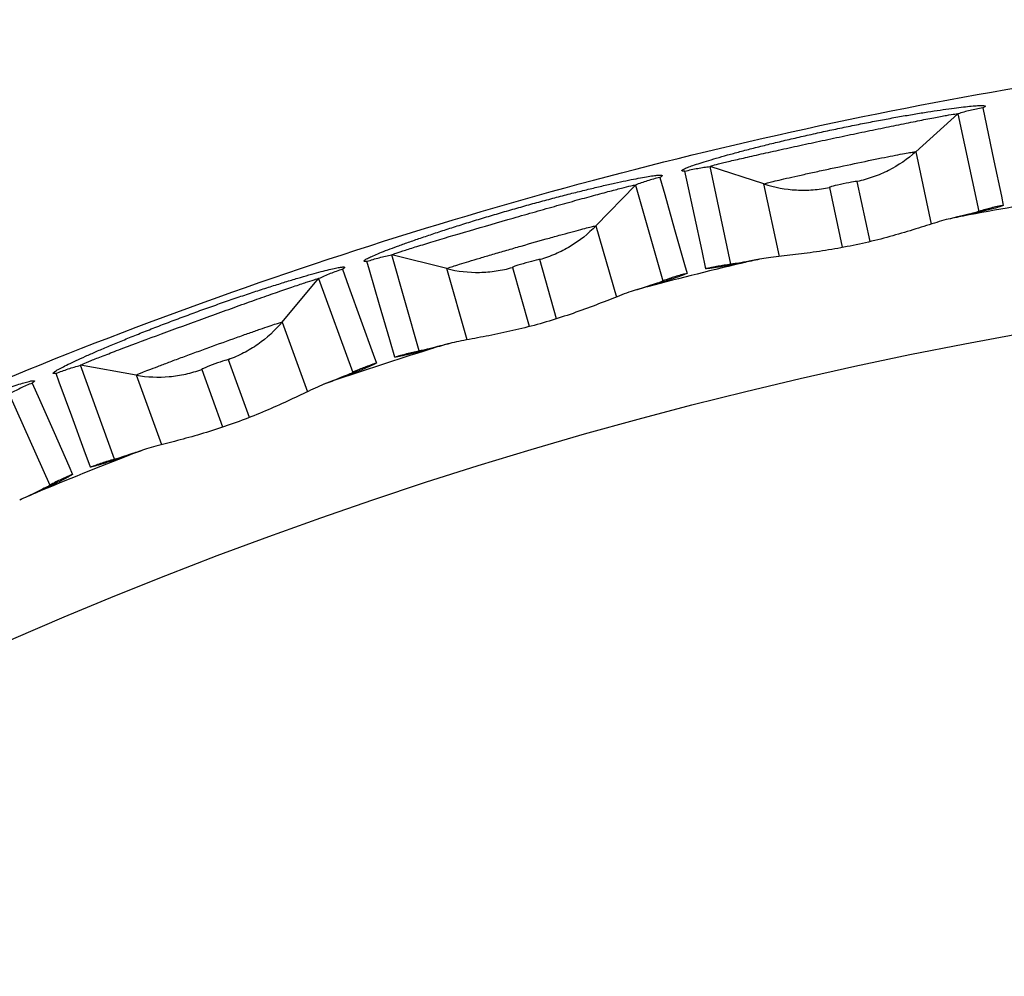
# Paper-space layout '_Bottom' of a CAD drawing. Units: millimetres. Extents: x -187 to 187, y -187 to 187.
# Drawn here: x -71 to -32, y 150 to 187 of the extents above; entities that cross this region are included whole.
import ezdxf

# ---------------------------------------------------------------- set-up
doc = ezdxf.new("R2010")
doc.units = ezdxf.units.MM

psp = doc.layouts.new('_Bottom')

# ---------------------------------------------------------------- linework, layer by layer
at = {"color": 7, "linetype": 'Continuous', "lineweight": 25}
for p, q in [((-35.577, 182.098), (-33.913, 183.595)), ((-33.913, 183.595), (-33.094, 179.745)), ((-42.876, 177.666), (-43.694, 181.516)), ((-41.564, 180.825), (-43.694, 181.516)), ((-48.193, 179.172), (-46.637, 180.782)), ((-46.637, 180.782), (-45.552, 176.999)), ((-55.165, 174.242), (-56.25, 178.026)), ((-54.077, 177.485), (-56.25, 178.026)), ((-60.574, 175.374), (-59.134, 177.089)), ((-59.134, 177.089), (-57.788, 173.39)), ((-67.185, 169.97), (-68.531, 173.669)), ((-66.326, 173.281), (-68.531, 173.669)), ((-71.343, 172.532), (-69.742, 168.936))]:
    psp.add_line(p, q, dxfattribs=at)
at = {"color": 8, "linetype": 'Continuous', "lineweight": 25}
for p, q in [((-35.578, 182.097), (-34.97, 179.236)), ((-40.956, 177.966), (-41.564, 180.825)), ((-38.979, 180.691), (-38.479, 178.337)), ((-37.38, 178.55), (-37.884, 180.924)), ((-48.193, 179.172), (-47.387, 176.36)), ((-51.489, 177.532), (-50.826, 175.219)), ((-49.744, 175.508), (-50.413, 177.841)), ((-53.271, 174.675), (-54.076, 177.485)), ((-60.574, 175.374), (-59.574, 172.625)), ((-61.865, 171.611), (-62.695, 173.891)), ((-65.326, 170.534), (-66.325, 173.28)), ((-63.748, 173.508), (-62.924, 171.247))]:
    psp.add_line(p, q, dxfattribs=at)
at = {"color": 7, "linetype": 'Continuous', "lineweight": 25, "flags": 128}
for points in [[(-32.93, 183.832), (-32.784, 183.137), (-32.491, 181.738), (-32.198, 180.34), (-32.122, 179.976)], [(-45.673, 181.087), (-45.479, 180.404), (-45.089, 179.029), (-44.699, 177.654), (-44.598, 177.297)], [(-43.858, 177.482), (-44.009, 178.181), (-44.311, 179.581), (-44.613, 180.98), (-44.689, 181.333)], [(-56.132, 173.99), (-56.331, 174.677), (-56.73, 176.053), (-57.128, 177.428), (-57.229, 177.774)], [(-58.194, 177.46), (-57.953, 176.792), (-57.468, 175.448), (-56.983, 174.104), (-56.857, 173.754)], [(-68.132, 169.651), (-68.379, 170.322), (-68.873, 171.666), (-69.366, 173.01), (-69.49, 173.349)], [(-70.431, 172.969), (-70.144, 172.319), (-69.566, 171.012), (-68.989, 169.705), (-68.839, 169.365)]]:
    psp.add_lwpolyline(points, dxfattribs=at)
at = {"color": 7, "linetype": 'Continuous', "lineweight": 25}
psp.add_circle((0, 0), 177.701, dxfattribs=at)
for start, end in [(99.36687, 100.63313), (103.36687, 104.63313), (107.36687, 108.63313), (111.36687, 112.63313)]:
    psp.add_arc((0, 0), 182.697, start, end, dxfattribs=at)
for points, knots in [([(0, -187.31), (12.259, -187.31), (24.519, -186.103), (48.566, -181.319), (60.354, -177.744), (83.007, -168.361), (93.871, -162.554), (114.257, -148.932), (123.78, -141.117), (141.117, -123.78), (148.932, -114.257), (162.554, -93.871), (168.361, -83.007), (177.744, -60.354), (181.319, -48.566), (186.103, -24.519), (187.31, -12.259), (187.31, 12.259), (186.103, 24.519), (181.319, 48.566), (177.744, 60.354), (168.361, 83.007), (162.554, 93.871), (148.932, 114.257), (141.117, 123.78), (123.78, 141.117), (114.257, 148.932), (93.871, 162.554), (83.007, 168.361), (60.354, 177.744), (48.566, 181.319), (24.519, 186.103), (12.259, 187.31), (-12.259, 187.31), (-24.519, 186.103), (-48.566, 181.319), (-60.354, 177.744), (-83.007, 168.361), (-93.871, 162.554), (-114.257, 148.932), (-123.78, 141.117), (-141.117, 123.78), (-148.932, 114.257), (-162.554, 93.871), (-168.361, 83.007), (-177.744, 60.354), (-181.319, 48.566), (-186.103, 24.519), (-187.31, 12.259), (-187.31, -12.259), (-186.103, -24.519), (-181.319, -48.566), (-177.744, -60.354), (-168.361, -83.007), (-162.554, -93.871), (-148.932, -114.257), (-141.117, -123.78), (-123.78, -141.117), (-114.257, -148.932), (-93.871, -162.554), (-83.007, -168.361), (-60.354, -177.744), (-48.566, -181.319), (-24.519, -186.103), (-12.259, -187.31), (0, -187.31)], [0, 0, 0, 0, 0.03125, 0.03125, 0.0625, 0.0625, 0.09375, 0.09375, 0.125, 0.125, 0.15625, 0.15625, 0.1875, 0.1875, 0.21875, 0.21875, 0.25, 0.25, 0.28125, 0.28125, 0.3125, 0.3125, 0.34375, 0.34375, 0.375, 0.375, 0.40625, 0.40625, 0.4375, 0.4375, 0.46875, 0.46875, 0.5, 0.5, 0.53125, 0.53125, 0.5625, 0.5625, 0.59375, 0.59375, 0.625, 0.625, 0.65625, 0.65625, 0.6875, 0.6875, 0.71875, 0.71875, 0.75, 0.75, 0.78125, 0.78125, 0.8125, 0.8125, 0.84375, 0.84375, 0.875, 0.875, 0.90625, 0.90625, 0.9375, 0.9375, 0.96875, 0.96875, 1, 1, 1, 1]), ([(-44.689, 181.333), (-44.702, 181.332), (-44.729, 181.332), (-44.76, 181.334), (-44.787, 181.338), (-44.804, 181.346), (-44.805, 181.365), (-44.76, 181.399), (-44.634, 181.458), (-44.437, 181.533), (-44.172, 181.623), (-43.843, 181.726), (-43.454, 181.842), (-43.01, 181.968), (-42.517, 182.102), (-41.98, 182.242), (-41.408, 182.385), (-40.805, 182.531), (-40.18, 182.677), (-39.539, 182.821), (-38.891, 182.962), (-38.24, 183.098), (-37.596, 183.226), (-36.966, 183.347), (-36.357, 183.459), (-35.775, 183.561), (-35.229, 183.651), (-34.724, 183.729), (-34.267, 183.795), (-33.865, 183.848), (-33.521, 183.887), (-33.242, 183.912), (-33.031, 183.924), (-32.891, 183.922), (-32.836, 183.909), (-32.83, 183.891), (-32.844, 183.875), (-32.875, 183.856), (-32.911, 183.84), (-32.93, 183.832)], [0, 0, 0, 0, 0.0104603, 0.0209308, 0.0314266, 0.0471341, 0.0628464, 0.094111, 0.1251834, 0.1564632, 0.1877532, 0.2188408, 0.2501147, 0.2814208, 0.312526, 0.3438021, 0.3751134, 0.4062245, 0.4374918, 0.4688119, 0.4999215, 0.5311681, 0.5625031, 0.5936038, 0.6248136, 0.6561682, 0.68726, 0.7184217, 0.749797, 0.7808951, 0.8120167, 0.8434136, 0.8746416, 0.9059597, 0.9373088, 0.9529049, 0.968543, 0.9842798, 1, 1, 1, 1]), ([(-32.93, 183.832), (-33.015, 183.816), (-33.184, 183.785), (-33.433, 183.728), (-33.676, 183.666), (-33.834, 183.619), (-33.913, 183.595)], [0, 0, 0, 0, 0.256797, 0.509062, 0.756796, 1, 1, 1, 1]), ([(-43.694, 181.516), (-43.695, 181.522), (-43.655, 181.536), (-43.503, 181.58), (-43.393, 181.608), (-43.117, 181.677), (-42.947, 181.718), (-42.568, 181.807), (-42.357, 181.855), (-42.01, 181.934), (-41.89, 181.962), (-41.644, 182.017), (-41.518, 182.045), (-41.129, 182.132), (-40.853, 182.193), (-40.292, 182.315), (-40.005, 182.378), (-39.414, 182.505), (-39.117, 182.569), (-38.524, 182.695), (-38.222, 182.758), (-37.636, 182.881), (-37.349, 182.941), (-36.781, 183.058), (-36.509, 183.114), (-36.119, 183.193), (-35.992, 183.218), (-35.743, 183.268), (-35.621, 183.292), (-35.275, 183.361), (-35.063, 183.402), (-34.677, 183.476), (-34.507, 183.507), (-34.226, 183.557), (-34.112, 183.576), (-33.996, 183.592), (-33.966, 183.596), (-33.924, 183.599), (-33.913, 183.598), (-33.913, 183.595)], [0, 0, 0, 0, 0.0625, 0.0625, 0.125, 0.125, 0.1875, 0.1875, 0.25, 0.25, 0.28125, 0.28125, 0.3125, 0.3125, 0.375, 0.375, 0.4375, 0.4375, 0.5, 0.5, 0.5625, 0.5625, 0.625, 0.625, 0.6875, 0.6875, 0.71875, 0.71875, 0.75, 0.75, 0.8125, 0.8125, 0.875, 0.875, 0.9375, 0.9375, 0.96875, 0.96875, 1, 1, 1, 1]), ([(-41.564, 180.825), (-41.559, 180.833), (-41.477, 180.857), (-41.174, 180.933), (-40.951, 180.986), (-40.539, 181.08), (-40.386, 181.114), (-40.063, 181.187), (-39.893, 181.224), (-39.534, 181.303), (-39.346, 181.344), (-38.967, 181.426), (-38.775, 181.467), (-38.188, 181.591), (-37.799, 181.673), (-37.263, 181.783), (-37.089, 181.819), (-36.765, 181.884), (-36.614, 181.914), (-36.337, 181.968), (-36.211, 181.993), (-35.992, 182.034), (-35.899, 182.051), (-35.744, 182.078), (-35.685, 182.087), (-35.604, 182.098), (-35.581, 182.1), (-35.577, 182.098)], [0, 0, 0, 0, 0.125, 0.125, 0.25, 0.25, 0.3125, 0.3125, 0.375, 0.375, 0.4375, 0.4375, 0.5, 0.5, 0.625, 0.625, 0.6875, 0.6875, 0.75, 0.75, 0.8125, 0.8125, 0.875, 0.875, 0.9375, 0.9375, 1, 1, 1, 1]), ([(-35.578, 182.097), (-35.904, 181.803), (-36.262, 181.558), (-36.844, 181.262), (-37.046, 181.175), (-37.459, 181.029), (-37.672, 180.969), (-37.884, 180.924)], [0, 0, 0, 0, 0.5, 0.5, 0.75, 0.75, 1, 1, 1, 1]), ([(-44.689, 181.333), (-44.603, 181.353), (-44.434, 181.394), (-44.182, 181.443), (-43.936, 181.485), (-43.774, 181.506), (-43.694, 181.516)], [0, 0, 0, 0, 0.260777, 0.514421, 0.760853, 1, 1, 1, 1]), ([(-57.229, 177.774), (-57.242, 177.773), (-57.27, 177.77), (-57.3, 177.77), (-57.328, 177.772), (-57.345, 177.779), (-57.347, 177.797), (-57.305, 177.835), (-57.184, 177.902), (-56.993, 177.99), (-56.735, 178.099), (-56.414, 178.225), (-56.034, 178.367), (-55.6, 178.524), (-55.118, 178.692), (-54.593, 178.868), (-54.032, 179.052), (-53.442, 179.239), (-52.828, 179.429), (-52.196, 179.618), (-51.557, 179.804), (-50.917, 179.985), (-50.284, 180.158), (-49.663, 180.323), (-49.062, 180.477), (-48.489, 180.619), (-47.95, 180.747), (-47.452, 180.86), (-47.001, 180.958), (-46.603, 181.038), (-46.264, 181.101), (-45.988, 181.146), (-45.779, 181.172), (-45.64, 181.18), (-45.585, 181.17), (-45.577, 181.153), (-45.59, 181.136), (-45.62, 181.115), (-45.655, 181.096), (-45.673, 181.087)], [0, 0, 0, 0, 0.010477, 0.020965, 0.031477, 0.047157, 0.062842, 0.093918, 0.125108, 0.156478, 0.187565, 0.218721, 0.250108, 0.281222, 0.312356, 0.343747, 0.374901, 0.406029, 0.437423, 0.468722, 0.500087, 0.531387, 0.562501, 0.593779, 0.625105, 0.65622, 0.687483, 0.71882, 0.74993, 0.781184, 0.812524, 0.84362, 0.874857, 0.906201, 0.937281, 0.952867, 0.968496, 0.984256, 1, 1, 1, 1]), ([(-45.673, 181.087), (-45.757, 181.066), (-45.923, 181.023), (-46.168, 180.949), (-46.405, 180.87), (-46.56, 180.811), (-46.637, 180.782)], [0, 0, 0, 0, 0.256797, 0.509062, 0.756796, 1, 1, 1, 1]), ([(-56.25, 178.026), (-56.251, 178.032), (-56.208, 178.05), (-56.058, 178.105), (-55.951, 178.141), (-55.745, 178.207), (-55.668, 178.232), (-55.505, 178.283), (-55.418, 178.311), (-55.139, 178.397), (-54.928, 178.461), (-53.796, 178.804), (-52.632, 179.144), (-51.16, 179.567), (-50.869, 179.649), (-50.295, 179.812), (-50.006, 179.894), (-49.455, 180.048), (-49.187, 180.123), (-48.671, 180.265), (-48.429, 180.332), (-47.975, 180.455), (-47.763, 180.512), (-47.387, 180.611), (-47.222, 180.653), (-46.943, 180.723), (-46.834, 180.749), (-46.682, 180.782), (-46.639, 180.788), (-46.637, 180.782)], [0, 0, 0, 0, 0.0625, 0.0625, 0.125, 0.125, 0.15625, 0.15625, 0.1875, 0.1875, 0.25, 0.25, 0.5, 0.5, 0.5625, 0.5625, 0.625, 0.625, 0.6875, 0.6875, 0.75, 0.75, 0.8125, 0.8125, 0.875, 0.875, 0.9375, 0.9375, 1, 1, 1, 1]), ([(-41.564, 180.825), (-41.146, 180.689), (-40.719, 180.611), (-40.068, 180.577), (-39.847, 180.58), (-39.41, 180.614), (-39.191, 180.646), (-38.979, 180.691)], [0, 0, 0, 0, 0.5, 0.5, 0.75, 0.75, 1, 1, 1, 1]), ([(-37.884, 180.924), (-37.884, 180.926), (-37.883, 180.927), (-37.893, 180.929), (-37.901, 180.928), (-37.939, 180.925), (-37.978, 180.919), (-38.133, 180.894), (-38.283, 180.865), (-38.59, 180.8), (-38.739, 180.765), (-38.89, 180.726), (-38.929, 180.715), (-38.965, 180.702), (-38.973, 180.699), (-38.982, 180.694), (-38.981, 180.693), (-38.979, 180.691)], [0, 0, 0, 0, 0.0625, 0.0625, 0.125, 0.125, 0.25, 0.25, 0.5, 0.5, 0.75, 0.75, 0.875, 0.875, 0.9375, 0.9375, 1, 1, 1, 1]), ([(-32.122, 179.976), (-32.128, 179.974), (-32.138, 179.972), (-32.145, 179.969), (-32.156, 179.965), (-32.182, 179.955), (-32.244, 179.934), (-32.394, 179.887), (-32.684, 179.807), (-33.065, 179.712), (-33.375, 179.638), (-33.563, 179.594), (-33.662, 179.571), (-33.711, 179.559)], [0, 0, 0, 0, 0.015736, 0.023579, 0.031425, 0.062796, 0.125515, 0.250861, 0.500894, 0.75056, 0.875034, 0.937634, 1, 1, 1, 1]), ([(-32.122, 179.976), (-32.159, 179.97), (-32.24, 179.956), (-32.403, 179.924), (-32.602, 179.88), (-32.845, 179.819), (-33.006, 179.771), (-33.094, 179.745)], [0, 0, 0, 0, 0.113274, 0.250092, 0.500064, 0.724289, 1, 1, 1, 1]), ([(-33.094, 179.745), (-33.094, 179.745), (-33.094, 179.745), (-33.094, 179.745), (-33.094, 179.745), (-33.094, 179.745), (-33.094, 179.745), (-33.094, 179.745), (-33.094, 179.745), (-33.094, 179.744), (-33.095, 179.743), (-33.097, 179.742), (-33.101, 179.739), (-33.106, 179.737), (-33.124, 179.729), (-33.143, 179.723), (-33.219, 179.7), (-33.297, 179.678), (-33.617, 179.597), (-33.937, 179.52), (-34.375, 179.419)], [0, 0, 0, 0, 0.000244, 0.000244, 0.000488, 0.000977, 0.001953, 0.003906, 0.007813, 0.015625, 0.03125, 0.0625, 0.0625, 0.125, 0.125, 0.25, 0.25, 0.5, 0.5, 1, 1, 1, 1]), ([(-33.711, 179.559), (-33.822, 179.537), (-34.043, 179.491), (-34.265, 179.443), (-34.375, 179.419)], [0, 0, 0, 0, 0.504223, 1, 1, 1, 1]), ([(-54.077, 177.485), (-54.072, 177.493), (-53.991, 177.523), (-53.695, 177.62), (-53.476, 177.688), (-53.072, 177.811), (-52.922, 177.856), (-52.604, 177.95), (-52.437, 178), (-52.085, 178.103), (-51.9, 178.157), (-51.528, 178.265), (-51.339, 178.32), (-50.762, 178.485), (-50.38, 178.593), (-49.853, 178.741), (-49.681, 178.789), (-49.363, 178.876), (-49.215, 178.917), (-48.942, 178.99), (-48.818, 179.023), (-48.603, 179.08), (-48.511, 179.103), (-48.358, 179.141), (-48.3, 179.155), (-48.22, 179.171), (-48.197, 179.174), (-48.193, 179.172)], [0, 0, 0, 0, 0.125, 0.125, 0.25, 0.25, 0.3125, 0.3125, 0.375, 0.375, 0.4375, 0.4375, 0.5, 0.5, 0.625, 0.625, 0.6875, 0.6875, 0.75, 0.75, 0.8125, 0.8125, 0.875, 0.875, 0.9375, 0.9375, 1, 1, 1, 1]), ([(-48.193, 179.172), (-48.499, 178.856), (-48.839, 178.587), (-49.398, 178.25), (-49.594, 178.149), (-49.996, 177.975), (-50.204, 177.9), (-50.413, 177.841)], [0, 0, 0, 0, 0.5, 0.5, 0.75, 0.75, 1, 1, 1, 1]), ([(-34.375, 179.419), (-34.609, 179.353), (-34.869, 179.271), (-35.426, 179.096), (-35.724, 179.003), (-36.33, 178.823), (-36.64, 178.736), (-37.274, 178.572), (-37.6, 178.495), (-38.247, 178.357), (-38.571, 178.296), (-39.217, 178.188), (-39.542, 178.14), (-40.169, 178.058), (-40.474, 178.022), (-41.059, 177.955), (-41.333, 177.924), (-41.573, 177.889)], [0, 0, 0, 0, 0.125, 0.125, 0.25, 0.25, 0.375, 0.375, 0.5, 0.5, 0.625, 0.625, 0.75, 0.75, 0.875, 0.875, 1, 1, 1, 1]), ([(-57.229, 177.774), (-57.148, 177.799), (-56.987, 177.85), (-56.742, 177.917), (-56.497, 177.976), (-56.332, 178.01), (-56.25, 178.026)], [0, 0, 0, 0, 0.251786, 0.500085, 0.751401, 1, 1, 1, 1]), ([(-69.49, 173.349), (-69.504, 173.346), (-69.531, 173.342), (-69.561, 173.34), (-69.589, 173.34), (-69.607, 173.346), (-69.61, 173.364), (-69.571, 173.404), (-69.454, 173.48), (-69.27, 173.581), (-69.02, 173.707), (-68.709, 173.856), (-68.34, 174.024), (-67.918, 174.21), (-67.449, 174.411), (-66.937, 174.624), (-66.391, 174.847), (-65.815, 175.075), (-65.215, 175.307), (-64.598, 175.539), (-63.973, 175.77), (-63.348, 175.995), (-62.728, 176.212), (-62.121, 176.419), (-61.532, 176.615), (-60.971, 176.796), (-60.442, 176.962), (-59.952, 177.11), (-59.509, 177.238), (-59.118, 177.346), (-58.784, 177.433), (-58.512, 177.497), (-58.305, 177.537), (-58.168, 177.554), (-58.112, 177.549), (-58.103, 177.533), (-58.114, 177.515), (-58.143, 177.491), (-58.177, 177.471), (-58.194, 177.46)], [0, 0, 0, 0, 0.010477, 0.020965, 0.031477, 0.047157, 0.062842, 0.093918, 0.125108, 0.156478, 0.187565, 0.218721, 0.250108, 0.281222, 0.312356, 0.343747, 0.374901, 0.406029, 0.437423, 0.468722, 0.500087, 0.531387, 0.562501, 0.593779, 0.625105, 0.65622, 0.687483, 0.71882, 0.74993, 0.781184, 0.812524, 0.84362, 0.874857, 0.906201, 0.937281, 0.952867, 0.968496, 0.984256, 1, 1, 1, 1]), ([(-54.076, 177.485), (-53.65, 177.379), (-53.219, 177.331), (-52.566, 177.342), (-52.347, 177.36), (-51.913, 177.425), (-51.697, 177.472), (-51.489, 177.532)], [0, 0, 0, 0, 0.5, 0.5, 0.75, 0.75, 1, 1, 1, 1]), ([(-50.413, 177.841), (-50.412, 177.842), (-50.412, 177.844), (-50.421, 177.845), (-50.43, 177.844), (-50.467, 177.838), (-50.506, 177.83), (-50.659, 177.793), (-50.806, 177.754), (-51.108, 177.667), (-51.254, 177.622), (-51.402, 177.573), (-51.441, 177.559), (-51.475, 177.544), (-51.483, 177.54), (-51.491, 177.535), (-51.49, 177.533), (-51.489, 177.532)], [0, 0, 0, 0, 0.0625, 0.0625, 0.125, 0.125, 0.25, 0.25, 0.5, 0.5, 0.75, 0.75, 0.875, 0.875, 0.9375, 0.9375, 1, 1, 1, 1]), ([(-42.237, 177.747), (-42.286, 177.738), (-42.386, 177.718), (-42.529, 177.691), (-42.666, 177.665), (-42.841, 177.633), (-43.045, 177.596), (-43.336, 177.546), (-43.573, 177.511), (-43.73, 177.493), (-43.795, 177.487), (-43.822, 177.485), (-43.834, 177.484), (-43.841, 177.484), (-43.852, 177.483), (-43.858, 177.482)], [0, 0, 0, 0, 0.0624077, 0.1248811, 0.1874998, 0.2503424, 0.3751909, 0.5001947, 0.7491439, 0.8745332, 0.9372271, 0.9686031, 0.976452, 0.9842974, 1, 1, 1, 1]), ([(-43.858, 177.482), (-43.818, 177.492), (-43.738, 177.512), (-43.576, 177.549), (-43.376, 177.59), (-43.129, 177.632), (-42.963, 177.654), (-42.876, 177.666)], [0, 0, 0, 0, 0.12494, 0.250092, 0.500064, 0.735947, 1, 1, 1, 1]), ([(-41.573, 177.889), (-41.793, 177.846), (-41.984, 177.809), (-42.313, 177.748), (-42.452, 177.723), (-42.775, 177.669), (-42.874, 177.657), (-42.876, 177.666)], [0, 0, 0, 0, 0.25, 0.25, 0.5, 0.5, 1, 1, 1, 1]), ([(-41.573, 177.889), (-41.683, 177.866), (-41.906, 177.82), (-42.126, 177.772), (-42.237, 177.747)], [0, 0, 0, 0, 0.495777, 1, 1, 1, 1]), ([(-58.194, 177.46), (-58.276, 177.433), (-58.439, 177.378), (-58.677, 177.288), (-58.909, 177.192), (-59.06, 177.123), (-59.134, 177.089)], [0, 0, 0, 0, 0.256797, 0.509062, 0.756796, 1, 1, 1, 1]), ([(-44.598, 177.297), (-44.604, 177.295), (-44.614, 177.291), (-44.621, 177.288), (-44.632, 177.283), (-44.657, 177.272), (-44.717, 177.246), (-44.864, 177.189), (-45.147, 177.089), (-45.521, 176.967), (-45.825, 176.872), (-46.009, 176.815), (-46.106, 176.785), (-46.154, 176.77)], [0, 0, 0, 0, 0.015736, 0.023579, 0.031425, 0.062796, 0.125515, 0.250861, 0.500894, 0.75056, 0.875034, 0.937634, 1, 1, 1, 1]), ([(-44.598, 177.297), (-44.634, 177.288), (-44.715, 177.268), (-44.875, 177.225), (-45.071, 177.167), (-45.309, 177.089), (-45.466, 177.031), (-45.552, 176.999)], [0, 0, 0, 0, 0.113274, 0.250092, 0.500064, 0.724289, 1, 1, 1, 1]), ([(-68.531, 173.669), (-68.533, 173.674), (-68.491, 173.696), (-68.346, 173.76), (-68.241, 173.804), (-68.04, 173.885), (-67.966, 173.914), (-67.806, 173.977), (-67.721, 174.01), (-67.449, 174.116), (-67.243, 174.195), (-66.137, 174.615), (-65.001, 175.036), (-63.561, 175.56), (-63.277, 175.663), (-62.715, 175.866), (-62.433, 175.967), (-61.894, 176.16), (-61.632, 176.253), (-61.127, 176.431), (-60.89, 176.514), (-60.446, 176.668), (-60.238, 176.74), (-59.871, 176.865), (-59.709, 176.919), (-59.435, 177.008), (-59.328, 177.042), (-59.179, 177.085), (-59.136, 177.094), (-59.134, 177.089)], [0, 0, 0, 0, 0.0625, 0.0625, 0.125, 0.125, 0.15625, 0.15625, 0.1875, 0.1875, 0.25, 0.25, 0.5, 0.5, 0.5625, 0.5625, 0.625, 0.625, 0.6875, 0.6875, 0.75, 0.75, 0.8125, 0.8125, 0.875, 0.875, 0.9375, 0.9375, 1, 1, 1, 1]), ([(-45.552, 176.999), (-45.552, 176.999), (-45.552, 176.999), (-45.552, 176.999), (-45.552, 176.999), (-45.552, 176.999), (-45.552, 176.999), (-45.552, 176.998), (-45.552, 176.998), (-45.552, 176.998), (-45.553, 176.996), (-45.554, 176.995), (-45.558, 176.992), (-45.563, 176.99), (-45.581, 176.981), (-45.599, 176.973), (-45.673, 176.945), (-45.75, 176.918), (-46.063, 176.814), (-46.377, 176.715), (-46.807, 176.584)], [0, 0, 0, 0, 0.000244, 0.000244, 0.000488, 0.000977, 0.001953, 0.003906, 0.007813, 0.015625, 0.03125, 0.0625, 0.0625, 0.125, 0.125, 0.25, 0.25, 0.5, 0.5, 1, 1, 1, 1]), ([(-46.154, 176.77), (-46.264, 176.74), (-46.481, 176.679), (-46.699, 176.615), (-46.807, 176.584)], [0, 0, 0, 0, 0.504223, 1, 1, 1, 1]), ([(-46.807, 176.584), (-47.036, 176.502), (-47.29, 176.402), (-47.833, 176.189), (-48.124, 176.075), (-48.715, 175.854), (-49.018, 175.745), (-49.64, 175.537), (-49.96, 175.437), (-50.596, 175.255), (-50.914, 175.171), (-51.552, 175.018), (-51.872, 174.948), (-52.492, 174.822), (-52.794, 174.765), (-53.372, 174.658), (-53.644, 174.608), (-53.88, 174.556)], [0, 0, 0, 0, 0.125, 0.125, 0.25, 0.25, 0.375, 0.375, 0.5, 0.5, 0.625, 0.625, 0.75, 0.75, 0.875, 0.875, 1, 1, 1, 1]), ([(-66.326, 173.281), (-66.322, 173.289), (-66.243, 173.324), (-65.954, 173.442), (-65.741, 173.525), (-65.346, 173.676), (-65.2, 173.731), (-64.89, 173.848), (-64.726, 173.909), (-64.382, 174.036), (-64.201, 174.103), (-63.837, 174.237), (-63.653, 174.304), (-63.089, 174.509), (-62.716, 174.644), (-62.199, 174.828), (-62.032, 174.888), (-61.72, 174.997), (-61.575, 175.048), (-61.309, 175.14), (-61.187, 175.182), (-60.976, 175.253), (-60.886, 175.283), (-60.736, 175.331), (-60.68, 175.349), (-60.601, 175.371), (-60.578, 175.376), (-60.574, 175.374)], [0, 0, 0, 0, 0.125, 0.125, 0.25, 0.25, 0.3125, 0.3125, 0.375, 0.375, 0.4375, 0.4375, 0.5, 0.5, 0.625, 0.625, 0.6875, 0.6875, 0.75, 0.75, 0.8125, 0.8125, 0.875, 0.875, 0.9375, 0.9375, 1, 1, 1, 1]), ([(-60.574, 175.374), (-60.857, 175.037), (-61.177, 174.745), (-61.712, 174.37), (-61.9, 174.256), (-62.289, 174.054), (-62.492, 173.965), (-62.695, 173.891)], [0, 0, 0, 0, 0.5, 0.5, 0.75, 0.75, 1, 1, 1, 1]), ([(-53.88, 174.556), (-54.097, 174.498), (-54.285, 174.448), (-54.609, 174.364), (-54.746, 174.329), (-55.064, 174.252), (-55.162, 174.234), (-55.165, 174.242)], [0, 0, 0, 0, 0.25, 0.25, 0.5, 0.5, 1, 1, 1, 1]), ([(-53.88, 174.556), (-53.989, 174.525), (-54.208, 174.463), (-54.424, 174.4), (-54.533, 174.368)], [0, 0, 0, 0, 0.495777, 1, 1, 1, 1]), ([(-54.533, 174.368), (-54.582, 174.355), (-54.68, 174.329), (-54.82, 174.292), (-54.955, 174.256), (-55.128, 174.212), (-55.329, 174.161), (-55.615, 174.091), (-55.85, 174.039), (-56.004, 174.01), (-56.069, 174), (-56.096, 173.996), (-56.108, 173.994), (-56.115, 173.993), (-56.125, 173.991), (-56.132, 173.99)], [0, 0, 0, 0, 0.062408, 0.124881, 0.1875, 0.250342, 0.375191, 0.500195, 0.749144, 0.874533, 0.937227, 0.968603, 0.976452, 0.984297, 1, 1, 1, 1]), ([(-56.132, 173.99), (-56.093, 174.003), (-56.014, 174.028), (-55.855, 174.077), (-55.659, 174.131), (-55.415, 174.191), (-55.251, 174.225), (-55.165, 174.242)], [0, 0, 0, 0, 0.12494, 0.250092, 0.500064, 0.735947, 1, 1, 1, 1]), ([(-69.49, 173.349), (-69.411, 173.38), (-69.254, 173.442), (-69.015, 173.525), (-68.774, 173.602), (-68.612, 173.646), (-68.531, 173.669)], [0, 0, 0, 0, 0.251786, 0.500085, 0.751401, 1, 1, 1, 1]), ([(-62.695, 173.891), (-62.695, 173.893), (-62.695, 173.894), (-62.704, 173.894), (-62.713, 173.893), (-62.749, 173.884), (-62.788, 173.873), (-62.938, 173.826), (-63.082, 173.777), (-63.376, 173.669), (-63.519, 173.615), (-63.664, 173.554), (-63.701, 173.538), (-63.735, 173.521), (-63.743, 173.516), (-63.75, 173.51), (-63.749, 173.509), (-63.748, 173.508)], [0, 0, 0, 0, 0.0625, 0.0625, 0.125, 0.125, 0.25, 0.25, 0.5, 0.5, 0.75, 0.75, 0.875, 0.875, 0.9375, 0.9375, 1, 1, 1, 1]), ([(-56.857, 173.754), (-56.863, 173.752), (-56.873, 173.747), (-56.879, 173.744), (-56.89, 173.738), (-56.914, 173.725), (-56.972, 173.695), (-57.114, 173.628), (-57.39, 173.508), (-57.754, 173.361), (-58.051, 173.245), (-58.231, 173.175), (-58.326, 173.138), (-58.373, 173.12)], [0, 0, 0, 0, 0.0157357, 0.0235792, 0.031425, 0.0627958, 0.1255154, 0.2508609, 0.5008937, 0.7505601, 0.8750335, 0.9376338, 1, 1, 1, 1]), ([(-56.857, 173.754), (-56.893, 173.743), (-56.971, 173.717), (-57.128, 173.663), (-57.319, 173.592), (-57.552, 173.497), (-57.704, 173.428), (-57.788, 173.39)], [0, 0, 0, 0, 0.113274, 0.250092, 0.500064, 0.724289, 1, 1, 1, 1]), ([(-66.325, 173.28), (-65.892, 173.204), (-65.459, 173.186), (-64.809, 173.243), (-64.591, 173.277), (-64.163, 173.371), (-63.951, 173.434), (-63.748, 173.508)], [0, 0, 0, 0, 0.5, 0.5, 0.75, 0.75, 1, 1, 1, 1]), ([(-57.788, 173.39), (-57.788, 173.39), (-57.788, 173.39), (-57.788, 173.39), (-57.788, 173.39), (-57.788, 173.39), (-57.788, 173.39), (-57.788, 173.39), (-57.788, 173.389), (-57.788, 173.389), (-57.789, 173.388), (-57.79, 173.386), (-57.794, 173.383), (-57.798, 173.38), (-57.815, 173.37), (-57.833, 173.361), (-57.905, 173.328), (-57.98, 173.296), (-58.285, 173.17), (-58.591, 173.05), (-59.011, 172.889)], [0, 0, 0, 0, 0.000244, 0.000244, 0.000488, 0.000977, 0.001953, 0.003906, 0.007813, 0.015625, 0.03125, 0.0625, 0.0625, 0.125, 0.125, 0.25, 0.25, 0.5, 0.5, 1, 1, 1, 1]), ([(-81.413, 168.079), (-81.426, 168.076), (-81.453, 168.07), (-81.483, 168.065), (-81.511, 168.063), (-81.529, 168.068), (-81.534, 168.086), (-81.497, 168.129), (-81.386, 168.212), (-81.209, 168.326), (-80.969, 168.469), (-80.669, 168.639), (-80.313, 168.833), (-79.905, 169.048), (-79.451, 169.282), (-78.956, 169.53), (-78.426, 169.789), (-77.867, 170.057), (-77.285, 170.33), (-76.686, 170.606), (-76.079, 170.879), (-75.47, 171.147), (-74.867, 171.407), (-74.276, 171.656), (-73.703, 171.892), (-73.155, 172.113), (-72.639, 172.315), (-72.161, 172.496), (-71.728, 172.655), (-71.345, 172.791), (-71.018, 172.9), (-70.751, 172.983), (-70.548, 173.038), (-70.411, 173.064), (-70.356, 173.063), (-70.345, 173.047), (-70.356, 173.029), (-70.382, 173.003), (-70.415, 172.98), (-70.431, 172.969)], [0, 0, 0, 0, 0.010477, 0.020965, 0.031477, 0.047157, 0.062842, 0.093918, 0.125108, 0.156478, 0.187565, 0.218721, 0.250108, 0.281222, 0.312356, 0.343747, 0.374901, 0.406029, 0.437423, 0.468722, 0.500087, 0.531387, 0.562501, 0.593779, 0.625105, 0.65622, 0.687483, 0.71882, 0.74993, 0.781184, 0.812524, 0.84362, 0.874857, 0.906201, 0.937281, 0.952867, 0.968496, 0.984256, 1, 1, 1, 1]), ([(-70.431, 172.969), (-70.511, 172.935), (-70.67, 172.87), (-70.901, 172.763), (-71.126, 172.651), (-71.271, 172.572), (-71.343, 172.532)], [0, 0, 0, 0, 0.256797, 0.509062, 0.756796, 1, 1, 1, 1]), ([(-59.011, 172.889), (-59.234, 172.791), (-59.48, 172.674), (-60.006, 172.423), (-60.289, 172.289), (-60.863, 172.027), (-61.158, 171.897), (-61.764, 171.647), (-62.076, 171.525), (-62.697, 171.299), (-63.009, 171.193), (-63.635, 170.996), (-63.95, 170.903), (-64.559, 170.734), (-64.856, 170.657), (-65.426, 170.509), (-65.693, 170.44), (-65.925, 170.372)], [0, 0, 0, 0, 0.125, 0.125, 0.25, 0.25, 0.375, 0.375, 0.5, 0.5, 0.625, 0.625, 0.75, 0.75, 0.875, 0.875, 1, 1, 1, 1]), ([(-58.373, 173.12), (-58.48, 173.082), (-58.692, 173.007), (-58.905, 172.928), (-59.011, 172.889)], [0, 0, 0, 0, 0.504223, 1, 1, 1, 1]), ([(-66.563, 170.139), (-66.611, 170.123), (-66.707, 170.09), (-66.844, 170.043), (-66.977, 169.998), (-67.146, 169.942), (-67.343, 169.877), (-67.624, 169.787), (-67.854, 169.719), (-68.006, 169.679), (-68.07, 169.665), (-68.097, 169.659), (-68.108, 169.657), (-68.116, 169.655), (-68.126, 169.652), (-68.132, 169.651)], [0, 0, 0, 0, 0.062408, 0.124881, 0.1875, 0.250342, 0.375191, 0.500195, 0.749144, 0.874533, 0.937227, 0.968603, 0.976452, 0.984297, 1, 1, 1, 1]), ([(-65.926, 170.372), (-66.137, 170.299), (-66.322, 170.236), (-66.639, 170.13), (-66.773, 170.086), (-67.086, 169.986), (-67.182, 169.961), (-67.185, 169.97)], [0, 0, 0, 0, 0.25, 0.25, 0.5, 0.5, 1, 1, 1, 1]), ([(-65.926, 170.372), (-66.032, 170.334), (-66.246, 170.257), (-66.457, 170.179), (-66.563, 170.139)], [0, 0, 0, 0, 0.495777, 1, 1, 1, 1]), ([(-68.132, 169.651), (-68.094, 169.666), (-68.017, 169.697), (-67.862, 169.756), (-67.67, 169.825), (-67.431, 169.901), (-67.27, 169.946), (-67.185, 169.97)], [0, 0, 0, 0, 0.12494, 0.250092, 0.500064, 0.735947, 1, 1, 1, 1]), ([(-68.839, 169.365), (-68.845, 169.362), (-68.854, 169.357), (-68.86, 169.353), (-68.87, 169.346), (-68.893, 169.332), (-68.95, 169.298), (-69.087, 169.221), (-69.354, 169.082), (-69.707, 168.91), (-69.995, 168.773), (-70.169, 168.691), (-70.261, 168.648), (-70.307, 168.627)], [0, 0, 0, 0, 0.015736, 0.023579, 0.031425, 0.062796, 0.125515, 0.250861, 0.500894, 0.75056, 0.875034, 0.937634, 1, 1, 1, 1]), ([(-68.839, 169.365), (-68.874, 169.351), (-68.951, 169.32), (-69.103, 169.255), (-69.289, 169.171), (-69.514, 169.06), (-69.661, 168.98), (-69.742, 168.936)], [0, 0, 0, 0, 0.113274, 0.250092, 0.500064, 0.724289, 1, 1, 1, 1]), ([(-69.742, 168.936), (-69.742, 168.936), (-69.742, 168.936), (-69.742, 168.936), (-69.742, 168.936), (-69.742, 168.936), (-69.742, 168.936), (-69.742, 168.936), (-69.742, 168.936), (-69.742, 168.935), (-69.743, 168.934), (-69.744, 168.933), (-69.748, 168.929), (-69.752, 168.926), (-69.768, 168.915), (-69.785, 168.905), (-69.855, 168.866), (-69.927, 168.829), (-70.222, 168.683), (-70.52, 168.541), (-70.927, 168.351)], [0, 0, 0, 0, 0.000244, 0.000244, 0.000488, 0.000977, 0.001953, 0.003906, 0.007812, 0.015625, 0.03125, 0.0625, 0.0625, 0.125, 0.125, 0.25, 0.25, 0.5, 0.5, 1, 1, 1, 1]), ([(-70.307, 168.627), (-70.411, 168.581), (-70.617, 168.491), (-70.825, 168.397), (-70.927, 168.351)], [0, 0, 0, 0, 0.504223, 1, 1, 1, 1])]:
    psp.add_open_spline(points, degree=3, knots=knots, dxfattribs=at)
for points in [[(-35.577, 182.098), (-35.577, 182.097), (-35.578, 182.097), (-35.578, 182.097)], [(-41.564, 180.825), (-41.564, 180.825), (-41.564, 180.825), (-41.564, 180.825)], [(-48.193, 179.172), (-48.193, 179.172), (-48.193, 179.172), (-48.193, 179.172)], [(-54.076, 177.485), (-54.076, 177.485), (-54.077, 177.485), (-54.077, 177.485)], [(-60.574, 175.374), (-60.574, 175.374), (-60.574, 175.374), (-60.574, 175.374)], [(-66.325, 173.28), (-66.325, 173.28), (-66.326, 173.281), (-66.326, 173.281)]]:
    psp.add_open_spline(points, degree=3, dxfattribs=at)

doc.saveas('drawing.dxf')
